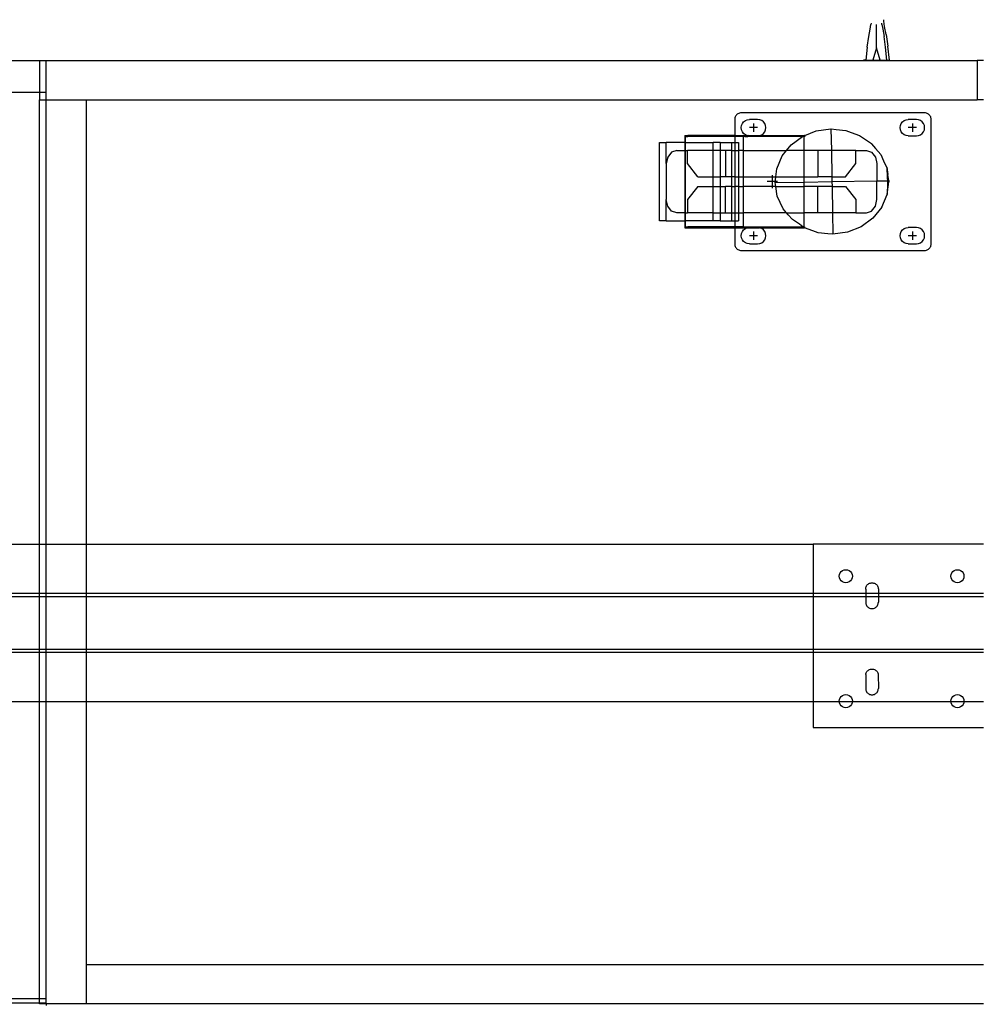
# Model space of a CAD drawing. Extents: x -54 to 56, y -16 to 21.
# Drawn here: x -17 to 1, y 2 to 21 of the extents above; entities that cross this region are included whole.
import ezdxf

# ---------------------------------------------------------------- set-up
doc = ezdxf.new("R2010")
doc.units = 0
doc.header["$MEASUREMENT"] = 0
doc.layers.get('0').update_dxf_attribs({"linetype": 'CONTINUOUS'})

msp = doc.modelspace()

# ---------------------------------------------------------------- linework, layer by layer
for p, q in [((-0.894, 20.961), (-0.88, 21.049)), ((-0.875, 21.074), (-0.88, 21.049)), ((-0.775, 20.602), (-0.775, 21.046)), ((-0.67, 21.049), (-0.674, 21.074)), ((-0.67, 21.049), (-0.655, 20.961)), ((-0.633, 21.112), (-0.633, 21.14)), ((-0.621, 21.012), (-0.633, 21.112)), ((-0.923, 20.819), (-0.894, 20.961)), ((-0.655, 20.961), (-0.627, 20.819)), ((-0.587, 20.857), (-0.621, 21.012)), ((-0.587, 20.857), (-0.555, 20.636)), ((-0.95, 20.616), (-0.923, 20.819)), ((-0.6, 20.616), (-0.627, 20.819)), ((-0.95, 20.616), (-0.975, 20.367)), ((-0.775, 20.602), (-0.846, 20.367)), ((-0.704, 20.367), (-0.775, 20.602)), ((-0.574, 20.367), (-0.6, 20.616)), ((-0.526, 20.367), (-0.555, 20.636)), ((-34.612, 20.363), (-16.746, 20.363)), ((-16.746, 20.363), (-16.621, 20.363)), ((-16.746, 20.363), (-16.746, 19.75)), ((-16.621, 19.75), (-16.621, 20.363)), ((-16.621, 20.363), (1.144, 20.363)), ((-0.975, 20.367), (-1.024, 20.367)), ((-0.975, 20.367), (-0.846, 20.367)), ((-0.846, 20.367), (-0.704, 20.367)), ((-0.704, 20.367), (-0.574, 20.367)), ((-0.574, 20.367), (-0.526, 20.367)), ((1.144, 20.363), (1.144, 19.61)), ((1.269, 20.363), (1.144, 20.363)), ((-16.746, 19.75), (-17.509, 19.75)), ((-16.746, 19.75), (-16.746, 19.61)), ((-16.621, 19.75), (-16.746, 19.75)), ((-16.621, 19.61), (-16.621, 19.75)), ((-16.746, 19.61), (-16.621, 19.61)), ((-16.746, 11.133), (-16.746, 19.61)), ((-16.621, 19.61), (-15.857, 19.61)), ((-16.621, 11.133), (-16.621, 19.61)), ((-15.857, 19.61), (1.144, 19.61)), ((-15.857, 19.61), (-15.857, 11.133)), ((1.269, 19.61), (1.144, 19.61)), ((-3.403, 19.353), (-3.418, 19.346)), ((-3.388, 19.358), (-3.403, 19.353)), ((-3.372, 19.362), (-3.388, 19.358)), ((-3.356, 19.363), (-3.372, 19.362)), ((0.144, 19.363), (-3.356, 19.363)), ((0.161, 19.362), (0.144, 19.363)), ((0.177, 19.358), (0.161, 19.362)), ((0.192, 19.353), (0.177, 19.358)), ((0.207, 19.346), (0.192, 19.353)), ((-3.479, 19.254), (-3.481, 19.238)), ((-3.481, 19.238), (-3.481, 18.93)), ((-3.476, 19.27), (-3.479, 19.254)), ((-3.471, 19.286), (-3.476, 19.27)), ((-3.464, 19.3), (-3.471, 19.286)), ((-3.455, 19.314), (-3.464, 19.3)), ((-3.444, 19.326), (-3.455, 19.314)), ((-3.432, 19.337), (-3.444, 19.326)), ((-3.418, 19.346), (-3.432, 19.337)), ((-3.335, 19.16), (-3.31, 19.192)), ((-3.31, 19.192), (-3.277, 19.217)), ((-3.277, 19.217), (-3.24, 19.232)), ((-3.24, 19.232), (-3.199, 19.238)), ((-3.043, 19.238), (-3.199, 19.238)), ((-3.003, 19.232), (-3.043, 19.238)), ((-2.965, 19.217), (-3.003, 19.232)), ((-2.933, 19.192), (-2.965, 19.217)), ((-2.908, 19.16), (-2.933, 19.192)), ((-0.303, 19.16), (-0.279, 19.192)), ((-0.279, 19.192), (-0.246, 19.217)), ((-0.246, 19.217), (-0.208, 19.232)), ((-0.208, 19.232), (-0.168, 19.238)), ((-0.012, 19.238), (-0.168, 19.238)), ((0.029, 19.232), (-0.012, 19.238)), ((0.066, 19.217), (0.029, 19.232)), ((0.099, 19.192), (0.066, 19.217)), ((0.124, 19.16), (0.099, 19.192)), ((0.221, 19.337), (0.207, 19.346)), ((0.233, 19.326), (0.221, 19.337)), ((0.244, 19.314), (0.233, 19.326)), ((0.253, 19.3), (0.244, 19.314)), ((0.26, 19.286), (0.253, 19.3)), ((0.265, 19.27), (0.26, 19.286)), ((0.268, 19.254), (0.265, 19.27)), ((0.269, 19.238), (0.268, 19.254)), ((0.269, 16.863), (0.269, 19.238)), ((-3.356, 19.082), (-3.35, 19.122)), ((-3.35, 19.041), (-3.356, 19.082)), ((-3.35, 19.122), (-3.335, 19.16)), ((-3.335, 19.003), (-3.35, 19.041)), ((-3.31, 18.971), (-3.335, 19.003)), ((-3.121, 19.082), (-3.199, 19.082)), ((-3.121, 19.16), (-3.121, 19.082)), ((-3.121, 19.082), (-3.121, 19.003)), ((-3.043, 19.082), (-3.121, 19.082)), ((-2.933, 18.971), (-2.908, 19.003)), ((-2.892, 19.122), (-2.908, 19.16)), ((-2.908, 19.003), (-2.892, 19.041)), ((-2.887, 19.082), (-2.892, 19.122)), ((-2.892, 19.041), (-2.887, 19.082)), ((-2.144, 18.93), (-1.923, 19.019)), ((-1.923, 19.019), (-1.643, 19.057)), ((-1.643, 19.057), (-1.642, 19.057)), ((-1.643, 19.057), (-1.636, 18.644)), ((-1.642, 19.057), (-1.546, 19.047)), ((-1.546, 19.047), (-1.362, 19.028)), ((-1.362, 19.028), (-1.36, 19.027)), ((-1.36, 19.027), (-1.259, 18.99)), ((-1.259, 18.99), (-1.099, 18.932)), ((-0.324, 19.082), (-0.319, 19.122)), ((-0.319, 19.041), (-0.324, 19.082)), ((-0.319, 19.122), (-0.303, 19.16)), ((-0.303, 19.003), (-0.319, 19.041)), ((-0.279, 18.971), (-0.303, 19.003)), ((-0.09, 19.082), (-0.168, 19.082)), ((-0.09, 19.16), (-0.09, 19.082)), ((-0.09, 19.082), (-0.09, 19.003)), ((-0.012, 19.082), (-0.09, 19.082)), ((0.099, 18.971), (0.124, 19.003)), ((0.139, 19.122), (0.124, 19.16)), ((0.124, 19.003), (0.139, 19.041)), ((0.144, 19.082), (0.139, 19.122)), ((0.139, 19.041), (0.144, 19.082)), ((-4.919, 17.3), (-4.919, 18.8)), ((-4.919, 18.8), (-4.786, 18.8)), ((-4.786, 18.394), (-4.786, 18.8)), ((-4.432, 18.8), (-4.786, 18.8)), ((-4.432, 18.93), (-4.378, 18.93)), ((-4.432, 18.93), (-4.432, 18.8)), ((-4.432, 18.8), (-4.429, 18.8)), ((-4.432, 18.8), (-4.432, 18.644)), ((-4.429, 18.91), (-4.378, 18.91)), ((-4.429, 18.91), (-4.429, 18.8)), ((-4.429, 18.8), (-4.429, 18.644)), ((-4.429, 18.8), (-3.894, 18.8)), ((-4.378, 18.93), (-4.378, 18.91)), ((-3.481, 18.93), (-4.378, 18.93)), ((-3.481, 18.91), (-4.378, 18.91)), ((-3.894, 18.644), (-3.894, 18.8)), ((-3.761, 18.8), (-3.894, 18.8)), ((-3.761, 18.8), (-3.54, 18.8)), ((-3.761, 18.8), (-3.761, 18.644)), ((-3.54, 18.8), (-3.481, 18.8)), ((-3.54, 18.8), (-3.54, 18.644)), ((-3.481, 18.93), (-3.312, 18.93)), ((-3.481, 18.93), (-3.481, 18.91)), ((-3.312, 18.91), (-3.481, 18.91)), ((-3.481, 18.91), (-3.481, 18.8)), ((-3.481, 18.8), (-3.407, 18.8)), ((-3.481, 18.8), (-3.481, 18.644)), ((-3.407, 18.8), (-3.407, 18.644)), ((-3.312, 18.93), (-3.312, 18.91)), ((-3.312, 18.93), (-3.309, 18.93)), ((-3.312, 18.93), (-3.298, 18.91)), ((-3.312, 18.93), (-3.292, 18.91)), ((-3.312, 18.91), (-3.309, 18.91)), ((-3.312, 18.644), (-3.312, 18.91)), ((-3.277, 18.946), (-3.31, 18.971)), ((-3.309, 18.93), (-3.31, 18.93)), ((-3.31, 18.93), (-3.309, 18.929)), ((-3.309, 18.929), (-3.31, 18.91)), ((-3.309, 18.91), (-3.31, 18.91)), ((-3.309, 18.93), (-3.289, 18.93)), ((-3.309, 18.93), (-3.309, 18.929)), ((-3.309, 18.93), (-3.274, 18.91)), ((-3.309, 18.929), (-3.309, 18.91)), ((-3.292, 18.91), (-3.309, 18.91)), ((-3.289, 18.91), (-3.292, 18.91)), ((-3.289, 18.93), (-3.24, 18.931)), ((-3.289, 18.91), (-3.274, 18.91)), ((-3.24, 18.931), (-3.277, 18.946)), ((-3.274, 18.91), (-3.232, 18.91)), ((-3.24, 18.931), (-3.234, 18.93)), ((-3.234, 18.93), (-3.232, 18.93)), ((-3.232, 18.93), (-3.222, 18.928)), ((-2.228, 18.91), (-3.232, 18.91)), ((-3.222, 18.928), (-3.139, 18.93)), ((-3.199, 18.925), (-3.222, 18.928)), ((-3.222, 18.928), (-3.057, 18.925)), ((-3.199, 18.925), (-3.057, 18.925)), ((-3.139, 18.93), (-3.019, 18.93)), ((-3.057, 18.925), (-3.043, 18.925)), ((-3.043, 18.925), (-3.019, 18.93)), ((-3.043, 18.925), (-2.228, 18.91)), ((-3.019, 18.93), (-3.009, 18.93)), ((-3.009, 18.93), (-3.003, 18.931)), ((-3.003, 18.931), (-2.965, 18.946)), ((-3.003, 18.931), (-2.932, 18.93)), ((-2.965, 18.946), (-2.933, 18.971)), ((-2.932, 18.93), (-2.15, 18.93)), ((-2.405, 18.751), (-2.189, 18.91)), ((-2.228, 18.91), (-2.189, 18.91)), ((-2.189, 18.91), (-2.183, 18.914)), ((-2.157, 18.91), (-2.189, 18.91)), ((-2.178, 18.916), (-2.183, 18.914)), ((-2.173, 18.918), (-2.178, 18.916)), ((-2.171, 18.919), (-2.173, 18.918)), ((-2.168, 18.92), (-2.171, 18.919)), ((-2.168, 18.92), (-2.15, 18.927)), ((-2.157, 18.91), (-2.15, 18.91)), ((-2.157, 18.644), (-2.157, 18.91)), ((-2.144, 18.93), (-2.15, 18.93)), ((-2.15, 18.93), (-2.15, 18.927)), ((-2.144, 18.93), (-2.15, 18.927)), ((-2.15, 18.927), (-2.15, 18.91)), ((-2.144, 18.91), (-2.15, 18.91)), ((-2.144, 18.93), (-2.144, 18.91)), ((-1.099, 18.932), (-1.098, 18.931)), ((-1.097, 18.931), (-1.099, 18.932)), ((-1.098, 18.931), (-1.097, 18.931)), ((-1.097, 18.931), (-1.003, 18.866)), ((-1.003, 18.866), (-0.871, 18.776)), ((-0.246, 18.946), (-0.279, 18.971)), ((-0.208, 18.931), (-0.246, 18.946)), ((-0.168, 18.925), (-0.208, 18.931)), ((-0.168, 18.925), (-0.012, 18.925)), ((-0.012, 18.925), (0.029, 18.931)), ((0.029, 18.931), (0.066, 18.946)), ((0.066, 18.946), (0.099, 18.971)), ((-4.685, 18.611), (-4.759, 18.519)), ((-4.585, 18.644), (-4.685, 18.611)), ((-4.585, 18.644), (-4.432, 18.644)), ((-4.432, 18.644), (-4.429, 18.644)), ((-4.432, 18.644), (-4.432, 17.457)), ((-4.429, 18.644), (-4.429, 17.457)), ((-4.429, 18.644), (-4.384, 18.644)), ((-4.384, 18.394), (-4.384, 18.644)), ((-3.894, 18.644), (-4.384, 18.644)), ((-3.894, 18.144), (-3.894, 18.644)), ((-3.761, 18.644), (-3.894, 18.644)), ((-3.761, 18.644), (-3.761, 18.144)), ((-3.655, 18.644), (-3.761, 18.644)), ((-3.655, 18.644), (-3.655, 18.144)), ((-3.54, 18.644), (-3.655, 18.644)), ((-3.54, 18.644), (-3.54, 18.144)), ((-3.54, 18.644), (-3.481, 18.644)), ((-3.481, 18.644), (-3.481, 18.144)), ((-3.481, 18.644), (-3.407, 18.644)), ((-3.407, 18.644), (-3.407, 18.144)), ((-3.312, 18.644), (-3.407, 18.644)), ((-3.312, 18.144), (-3.312, 18.644)), ((-3.312, 18.644), (-2.491, 18.644)), ((-2.574, 18.54), (-2.491, 18.644)), ((-2.491, 18.644), (-2.405, 18.751)), ((-2.157, 18.644), (-2.491, 18.644)), ((-2.157, 18.144), (-2.157, 18.644)), ((-1.897, 18.644), (-2.157, 18.644)), ((-1.897, 18.644), (-1.897, 18.144)), ((-1.636, 18.644), (-1.897, 18.644)), ((-1.636, 18.644), (-1.626, 18.144)), ((-1.168, 18.644), (-1.636, 18.644)), ((-1.168, 18.394), (-1.168, 18.644)), ((-1.168, 18.644), (-0.967, 18.644)), ((-0.967, 18.644), (-0.867, 18.611)), ((-0.871, 18.776), (-0.87, 18.775)), ((-0.871, 18.776), (-0.869, 18.774)), ((-0.87, 18.775), (-0.869, 18.774)), ((-0.869, 18.774), (-0.791, 18.683)), ((-0.867, 18.611), (-0.793, 18.519)), ((-0.791, 18.683), (-0.694, 18.571)), ((-4.759, 18.519), (-4.786, 18.394)), ((-2.678, 18.296), (-2.574, 18.54)), ((-0.793, 18.519), (-0.767, 18.394)), ((-0.694, 18.571), (-0.694, 18.569)), ((-0.694, 18.571), (-0.693, 18.568)), ((-0.694, 18.569), (-0.693, 18.568)), ((-0.693, 18.568), (-0.638, 18.45)), ((-0.638, 18.45), (-0.581, 18.329)), ((-4.786, 18.394), (-4.786, 17.707)), ((-4.183, 18.144), (-4.384, 18.394)), ((-2.697, 18.144), (-2.678, 18.296)), ((-1.369, 18.144), (-1.168, 18.394)), ((-0.767, 18.394), (-0.767, 18.065)), ((-0.581, 18.329), (-0.58, 18.327)), ((-0.58, 18.327), (-0.557, 18.186)), ((-0.58, 18.327), (-0.577, 18.29)), ((-0.577, 18.29), (-0.574, 18.249)), ((-0.574, 18.249), (-0.572, 18.206)), ((-4.183, 18.144), (-3.894, 18.144)), ((-3.894, 17.957), (-3.894, 18.144)), ((-3.894, 18.144), (-3.761, 18.144)), ((-3.655, 18.144), (-3.761, 18.144)), ((-3.761, 18.144), (-3.761, 17.957)), ((-3.54, 18.144), (-3.655, 18.144)), ((-3.54, 18.144), (-3.54, 17.957)), ((-3.481, 18.144), (-3.54, 18.144)), ((-3.481, 18.144), (-3.481, 17.957)), ((-3.481, 18.144), (-3.407, 18.144)), ((-3.407, 18.144), (-3.407, 17.957)), ((-3.407, 18.144), (-3.312, 18.144)), ((-3.312, 17.957), (-3.312, 18.144)), ((-3.312, 18.144), (-2.697, 18.144)), ((-2.764, 18.05), (-2.864, 18.05)), ((-2.764, 18.175), (-2.764, 18.05)), ((-2.739, 18.05), (-2.764, 18.05)), ((-2.764, 18.05), (-2.764, 17.925)), ((-2.664, 18.05), (-2.739, 18.05)), ((-2.71, 18.035), (-2.697, 18.144)), ((-2.71, 18.034), (-2.157, 18.043)), ((-2.697, 18.144), (-2.157, 18.144)), ((-2.157, 18.043), (-2.157, 18.144)), ((-2.157, 18.144), (-1.897, 18.144)), ((-2.157, 18.043), (-1.624, 18.051)), ((-2.157, 17.957), (-2.157, 18.043)), ((-1.626, 18.144), (-1.897, 18.144)), ((-1.626, 18.144), (-1.624, 18.051)), ((-1.626, 18.144), (-1.369, 18.144)), ((-1.624, 18.051), (-0.767, 18.065)), ((-1.624, 18.051), (-1.623, 17.957)), ((-0.767, 18.065), (-0.567, 18.068)), ((-0.767, 17.707), (-0.767, 18.065)), ((-0.572, 18.206), (-0.57, 18.162)), ((-0.571, 17.807), (-0.541, 18.047)), ((-0.57, 18.162), (-0.568, 18.116)), ((-0.568, 18.116), (-0.567, 18.071)), ((-0.567, 18.071), (-0.567, 18.068)), ((-0.567, 18.068), (-0.539, 18.069)), ((-0.567, 18.068), (-0.566, 18.025)), ((-0.539, 18.069), (-0.557, 18.186)), ((-0.539, 18.068), (-0.541, 18.047)), ((-0.539, 18.069), (-0.539, 18.068)), ((-4.183, 17.957), (-4.384, 17.707)), ((-4.183, 17.957), (-3.894, 17.957)), ((-3.894, 17.457), (-3.894, 17.957)), ((-3.894, 17.957), (-3.761, 17.957)), ((-3.761, 17.957), (-3.761, 17.457)), ((-3.761, 17.957), (-3.655, 17.957)), ((-3.655, 17.457), (-3.655, 17.957)), ((-3.54, 17.957), (-3.655, 17.957)), ((-3.54, 17.957), (-3.54, 17.457)), ((-3.54, 17.957), (-3.481, 17.957)), ((-3.481, 17.957), (-3.481, 17.457)), ((-3.407, 17.957), (-3.481, 17.957)), ((-3.407, 17.957), (-3.407, 17.457)), ((-3.407, 17.957), (-3.312, 17.957)), ((-3.312, 17.457), (-3.312, 17.957)), ((-2.698, 17.957), (-3.312, 17.957)), ((-2.71, 18.034), (-2.71, 18.035)), ((-2.698, 17.957), (-2.71, 18.034)), ((-2.669, 17.775), (-2.698, 17.957)), ((-2.698, 17.957), (-2.157, 17.957)), ((-2.157, 17.457), (-2.157, 17.957)), ((-1.897, 17.957), (-2.157, 17.957)), ((-1.897, 17.457), (-1.897, 17.957)), ((-1.623, 17.957), (-1.897, 17.957)), ((-1.623, 17.957), (-1.613, 17.457)), ((-1.623, 17.957), (-1.369, 17.957)), ((-1.369, 17.957), (-1.168, 17.707)), ((-0.569, 17.848), (-0.571, 17.807)), ((-0.568, 17.89), (-0.569, 17.848)), ((-0.567, 17.934), (-0.568, 17.89)), ((-0.566, 17.979), (-0.567, 17.934)), ((-0.566, 18.025), (-0.566, 17.979)), ((-4.759, 17.582), (-4.786, 17.707)), ((-4.786, 17.3), (-4.786, 17.707)), ((-4.384, 17.707), (-4.384, 17.457)), ((-2.668, 17.773), (-2.669, 17.775)), ((-2.611, 17.652), (-2.668, 17.773)), ((-1.168, 17.707), (-1.168, 17.457)), ((-0.793, 17.582), (-0.767, 17.707)), ((-0.675, 17.563), (-0.571, 17.807)), ((-4.685, 17.49), (-4.759, 17.582)), ((-4.585, 17.457), (-4.685, 17.49)), ((-2.556, 17.534), (-2.611, 17.652)), ((-2.555, 17.533), (-2.556, 17.534)), ((-2.555, 17.532), (-2.555, 17.533)), ((-2.49, 17.457), (-2.555, 17.532)), ((-0.967, 17.457), (-0.867, 17.49)), ((-0.867, 17.49), (-0.793, 17.582)), ((-0.675, 17.563), (-0.844, 17.351)), ((-4.786, 17.3), (-4.919, 17.3)), ((-4.786, 17.3), (-4.432, 17.3)), ((-4.432, 17.457), (-4.585, 17.457)), ((-4.432, 17.457), (-4.432, 17.3)), ((-4.432, 17.457), (-4.429, 17.457)), ((-4.432, 17.3), (-4.432, 17.171)), ((-4.432, 17.3), (-4.429, 17.3)), ((-4.429, 17.457), (-4.429, 17.3)), ((-4.429, 17.457), (-4.384, 17.457)), ((-4.429, 17.3), (-4.429, 17.191)), ((-3.894, 17.3), (-4.429, 17.3)), ((-3.894, 17.457), (-4.384, 17.457)), ((-3.894, 17.3), (-3.894, 17.457)), ((-3.894, 17.457), (-3.761, 17.457)), ((-3.761, 17.3), (-3.894, 17.3)), ((-3.761, 17.457), (-3.761, 17.3)), ((-3.761, 17.457), (-3.655, 17.457)), ((-3.761, 17.3), (-3.54, 17.3)), ((-3.655, 17.457), (-3.54, 17.457)), ((-3.54, 17.457), (-3.54, 17.3)), ((-3.54, 17.457), (-3.481, 17.457)), ((-3.54, 17.3), (-3.481, 17.3)), ((-3.481, 17.457), (-3.481, 17.3)), ((-3.481, 17.457), (-3.407, 17.457)), ((-3.481, 17.3), (-3.407, 17.3)), ((-3.481, 17.3), (-3.481, 17.191)), ((-3.407, 17.457), (-3.407, 17.3)), ((-3.407, 17.457), (-3.312, 17.457)), ((-3.312, 17.191), (-3.312, 17.457)), ((-2.49, 17.457), (-3.312, 17.457)), ((-2.458, 17.42), (-2.49, 17.457)), ((-2.49, 17.457), (-2.157, 17.457)), ((-2.38, 17.328), (-2.458, 17.42)), ((-2.379, 17.328), (-2.38, 17.328)), ((-2.378, 17.327), (-2.38, 17.328)), ((-2.378, 17.327), (-2.379, 17.328)), ((-2.246, 17.236), (-2.378, 17.327)), ((-2.157, 17.191), (-2.157, 17.457)), ((-1.897, 17.457), (-2.157, 17.457)), ((-1.613, 17.457), (-1.897, 17.457)), ((-1.613, 17.457), (-1.606, 17.045)), ((-1.168, 17.457), (-1.613, 17.457)), ((-1.168, 17.457), (-0.967, 17.457)), ((-0.844, 17.351), (-1.066, 17.188)), ((-4.432, 17.171), (-4.378, 17.171)), ((-4.429, 17.191), (-4.378, 17.191)), ((-4.378, 17.171), (-4.378, 17.191)), ((-3.481, 17.191), (-4.378, 17.191)), ((-4.378, 17.171), (-3.481, 17.171)), ((-3.312, 17.191), (-3.481, 17.191)), ((-3.481, 17.191), (-3.481, 17.171)), ((-3.481, 17.171), (-3.312, 17.171)), ((-3.481, 17.171), (-3.481, 16.863)), ((-3.35, 17.059), (-3.335, 17.097)), ((-3.335, 17.097), (-3.31, 17.129)), ((-3.312, 17.171), (-3.312, 17.191)), ((-3.31, 17.191), (-3.312, 17.191)), ((-3.31, 17.171), (-3.312, 17.171)), ((-3.312, 17.171), (-3.309, 17.171)), ((-3.31, 17.171), (-3.31, 17.191)), ((-3.309, 17.191), (-3.31, 17.191)), ((-3.309, 17.171), (-3.31, 17.171)), ((-3.31, 17.129), (-3.277, 17.154)), ((-3.309, 17.171), (-3.309, 17.191)), ((-3.309, 17.191), (-2.18, 17.191)), ((-3.309, 17.171), (-3.289, 17.171)), ((-3.289, 17.171), (-3.24, 17.17)), ((-3.277, 17.154), (-3.24, 17.17)), ((-3.24, 17.17), (-3.233, 17.171)), ((-3.233, 17.171), (-3.232, 17.171)), ((-3.232, 17.171), (-3.199, 17.175)), ((-3.232, 17.171), (-3.019, 17.171)), ((-3.043, 17.175), (-3.199, 17.175)), ((-3.121, 17.097), (-3.121, 17.019)), ((-3.019, 17.171), (-3.043, 17.175)), ((-3.019, 17.171), (-3.011, 17.171)), ((-3.003, 17.17), (-3.011, 17.171)), ((-3.003, 17.17), (-2.88, 17.171)), ((-2.965, 17.154), (-3.003, 17.17)), ((-2.933, 17.129), (-2.965, 17.154)), ((-2.908, 17.097), (-2.933, 17.129)), ((-2.892, 17.059), (-2.908, 17.097)), ((-2.88, 17.171), (-2.17, 17.171)), ((-2.18, 17.191), (-2.246, 17.236)), ((-2.152, 17.172), (-2.18, 17.191)), ((-2.157, 17.191), (-2.18, 17.191)), ((-2.17, 17.171), (-2.152, 17.172)), ((-2.157, 17.191), (-2.15, 17.191)), ((-2.152, 17.172), (-2.151, 17.172)), ((-2.152, 17.172), (-2.15, 17.171)), ((-2.151, 17.172), (-2.15, 17.171)), ((-2.15, 17.171), (-2.15, 17.191)), ((-1.99, 17.112), (-2.15, 17.171)), ((-2.144, 17.171), (-2.15, 17.171)), ((-2.144, 17.171), (-2.144, 17.191)), ((-1.889, 17.075), (-1.99, 17.112)), ((-1.066, 17.188), (-1.326, 17.084)), ((-0.319, 17.059), (-0.303, 17.097)), ((-0.303, 17.097), (-0.279, 17.129)), ((-0.279, 17.129), (-0.246, 17.154)), ((-0.246, 17.154), (-0.208, 17.17)), ((-0.208, 17.17), (-0.168, 17.175)), ((-0.012, 17.175), (-0.168, 17.175)), ((-0.09, 17.097), (-0.09, 17.019)), ((0.029, 17.17), (-0.012, 17.175)), ((0.066, 17.154), (0.029, 17.17)), ((0.099, 17.129), (0.066, 17.154)), ((0.124, 17.097), (0.099, 17.129)), ((0.139, 17.059), (0.124, 17.097)), ((-3.356, 17.019), (-3.35, 17.059)), ((-3.35, 16.979), (-3.356, 17.019)), ((-3.335, 16.941), (-3.35, 16.979)), ((-3.31, 16.909), (-3.335, 16.941)), ((-3.277, 16.884), (-3.31, 16.909)), ((-3.121, 17.019), (-3.199, 17.019)), ((-3.043, 17.019), (-3.121, 17.019)), ((-3.121, 17.019), (-3.121, 16.941)), ((-2.965, 16.884), (-2.933, 16.909)), ((-2.933, 16.909), (-2.908, 16.941)), ((-2.908, 16.941), (-2.892, 16.979)), ((-2.887, 17.019), (-2.892, 17.059)), ((-2.892, 16.979), (-2.887, 17.019)), ((-1.887, 17.075), (-1.889, 17.075)), ((-1.703, 17.056), (-1.887, 17.075)), ((-1.607, 17.045), (-1.703, 17.056)), ((-1.606, 17.045), (-1.607, 17.045)), ((-1.326, 17.084), (-1.606, 17.045)), ((-0.324, 17.019), (-0.319, 17.059)), ((-0.319, 16.979), (-0.324, 17.019)), ((-0.303, 16.941), (-0.319, 16.979)), ((-0.279, 16.909), (-0.303, 16.941)), ((-0.246, 16.884), (-0.279, 16.909)), ((-0.09, 17.019), (-0.168, 17.019)), ((-0.012, 17.019), (-0.09, 17.019)), ((-0.09, 17.019), (-0.09, 16.941)), ((0.066, 16.884), (0.099, 16.909)), ((0.099, 16.909), (0.124, 16.941)), ((0.124, 16.941), (0.139, 16.979)), ((0.144, 17.019), (0.139, 17.059)), ((0.139, 16.979), (0.144, 17.019)), ((-3.481, 16.863), (-3.479, 16.846)), ((-3.479, 16.846), (-3.476, 16.83)), ((-3.476, 16.83), (-3.471, 16.815)), ((-3.471, 16.815), (-3.464, 16.8)), ((-3.464, 16.8), (-3.455, 16.787)), ((-3.455, 16.787), (-3.444, 16.774)), ((-3.444, 16.774), (-3.432, 16.764)), ((-3.432, 16.764), (-3.418, 16.755)), ((-3.418, 16.755), (-3.403, 16.747)), ((-3.403, 16.747), (-3.388, 16.742)), ((-3.388, 16.742), (-3.372, 16.739)), ((-3.372, 16.739), (-3.356, 16.738)), ((-3.356, 16.738), (0.144, 16.738)), ((-3.24, 16.868), (-3.277, 16.884)), ((-3.199, 16.863), (-3.24, 16.868)), ((-3.199, 16.863), (-3.043, 16.863)), ((-3.043, 16.863), (-3.003, 16.868)), ((-3.003, 16.868), (-2.965, 16.884)), ((-0.208, 16.868), (-0.246, 16.884)), ((-0.168, 16.863), (-0.208, 16.868)), ((-0.168, 16.863), (-0.012, 16.863)), ((-0.012, 16.863), (0.029, 16.868)), ((0.029, 16.868), (0.066, 16.884)), ((0.144, 16.738), (0.161, 16.739)), ((0.161, 16.739), (0.177, 16.742)), ((0.177, 16.742), (0.192, 16.747)), ((0.192, 16.747), (0.207, 16.755)), ((0.207, 16.755), (0.221, 16.764)), ((0.221, 16.764), (0.233, 16.774)), ((0.233, 16.774), (0.244, 16.787)), ((0.244, 16.787), (0.253, 16.8)), ((0.253, 16.8), (0.26, 16.815)), ((0.26, 16.815), (0.265, 16.83)), ((0.265, 16.83), (0.268, 16.846)), ((0.268, 16.846), (0.269, 16.863)), ((-17.509, 11.133), (-16.746, 11.133)), ((-16.746, 11.133), (-16.621, 11.133)), ((-16.746, 10.196), (-16.746, 11.133)), ((-16.621, 11.133), (-15.857, 11.133)), ((-16.621, 10.196), (-16.621, 11.133)), ((-15.857, 11.133), (-1.981, 11.133)), ((-15.857, 11.133), (-15.857, 10.196)), ((1.269, 11.133), (-1.981, 11.133)), ((-1.981, 11.133), (-1.981, 10.196)), ((-1.485, 10.521), (-1.481, 10.554)), ((-1.481, 10.489), (-1.485, 10.521)), ((-1.481, 10.554), (-1.468, 10.584)), ((-1.468, 10.584), (-1.448, 10.61)), ((-1.448, 10.61), (-1.422, 10.63)), ((-1.422, 10.63), (-1.392, 10.642)), ((-1.392, 10.642), (-1.36, 10.646)), ((-1.36, 10.646), (-1.327, 10.642)), ((-1.327, 10.642), (-1.297, 10.63)), ((-1.297, 10.63), (-1.271, 10.61)), ((-1.271, 10.61), (-1.252, 10.584)), ((-1.252, 10.584), (-1.239, 10.554)), ((-1.239, 10.554), (-1.235, 10.521)), ((-1.235, 10.521), (-1.239, 10.489)), ((0.644, 10.521), (0.649, 10.554)), ((0.649, 10.489), (0.644, 10.521)), ((0.644, 10.521), (0.649, 10.521)), ((0.649, 10.554), (0.661, 10.584)), ((0.661, 10.584), (0.681, 10.61)), ((0.681, 10.61), (0.707, 10.63)), ((0.707, 10.63), (0.737, 10.642)), ((0.737, 10.642), (0.769, 10.646)), ((0.769, 10.646), (0.802, 10.642)), ((0.802, 10.642), (0.832, 10.63)), ((0.832, 10.63), (0.858, 10.61)), ((0.858, 10.61), (0.878, 10.584)), ((0.878, 10.584), (0.89, 10.554)), ((0.89, 10.554), (0.894, 10.521)), ((0.894, 10.521), (0.89, 10.489)), ((-1.468, 10.459), (-1.481, 10.489)), ((-1.448, 10.433), (-1.468, 10.459)), ((-1.422, 10.413), (-1.448, 10.433)), ((-1.392, 10.401), (-1.422, 10.413)), ((-1.36, 10.396), (-1.392, 10.401)), ((-1.327, 10.401), (-1.36, 10.396)), ((-1.297, 10.413), (-1.327, 10.401)), ((-1.271, 10.433), (-1.297, 10.413)), ((-1.252, 10.459), (-1.271, 10.433)), ((-1.239, 10.489), (-1.252, 10.459)), ((-0.971, 10.322), (-0.964, 10.336)), ((-0.971, 10.322), (-0.964, 10.336)), ((-0.964, 10.336), (-0.956, 10.349)), ((-0.964, 10.336), (-0.956, 10.349)), ((-0.956, 10.349), (-0.945, 10.361)), ((-0.956, 10.349), (-0.945, 10.361)), ((-0.945, 10.361), (-0.933, 10.371)), ((-0.945, 10.361), (-0.933, 10.371)), ((-0.933, 10.371), (-0.92, 10.38)), ((-0.933, 10.371), (-0.92, 10.38)), ((-0.92, 10.38), (-0.906, 10.387)), ((-0.92, 10.38), (-0.906, 10.387)), ((-0.906, 10.387), (-0.891, 10.392)), ((-0.906, 10.387), (-0.891, 10.392)), ((-0.891, 10.392), (-0.876, 10.395)), ((-0.891, 10.392), (-0.876, 10.395)), ((-0.876, 10.395), (-0.86, 10.396)), ((-0.876, 10.395), (-0.86, 10.396)), ((-0.86, 10.396), (-0.844, 10.395)), ((-0.86, 10.396), (-0.844, 10.395)), ((-0.844, 10.395), (-0.829, 10.392)), ((-0.844, 10.395), (-0.829, 10.392)), ((-0.829, 10.392), (-0.814, 10.387)), ((-0.829, 10.392), (-0.814, 10.387)), ((-0.814, 10.387), (-0.799, 10.38)), ((-0.814, 10.387), (-0.799, 10.38)), ((-0.799, 10.38), (-0.786, 10.371)), ((-0.799, 10.38), (-0.786, 10.371)), ((-0.786, 10.371), (-0.774, 10.361)), ((-0.786, 10.371), (-0.774, 10.361)), ((-0.774, 10.361), (-0.764, 10.349)), ((-0.774, 10.361), (-0.764, 10.349)), ((-0.764, 10.349), (-0.755, 10.336)), ((-0.764, 10.349), (-0.755, 10.336)), ((-0.755, 10.336), (-0.748, 10.322)), ((-0.755, 10.336), (-0.748, 10.322)), ((0.661, 10.459), (0.649, 10.489)), ((0.681, 10.433), (0.661, 10.459)), ((0.707, 10.413), (0.681, 10.433)), ((0.737, 10.401), (0.707, 10.413)), ((0.769, 10.396), (0.737, 10.401)), ((0.802, 10.401), (0.769, 10.396)), ((0.832, 10.413), (0.802, 10.401)), ((0.858, 10.433), (0.832, 10.413)), ((0.878, 10.459), (0.858, 10.433)), ((0.89, 10.489), (0.878, 10.459)), ((-17.509, 10.196), (-16.746, 10.196)), ((-16.746, 10.196), (-16.621, 10.196)), ((-16.746, 10.133), (-16.746, 10.196)), ((-16.621, 10.196), (-15.857, 10.196)), ((-16.621, 10.133), (-16.621, 10.196)), ((-15.857, 10.196), (-1.981, 10.196)), ((-15.857, 10.196), (-15.857, 10.133)), ((-1.981, 10.196), (-0.981, 10.196)), ((-1.981, 10.196), (-1.981, 10.133)), ((-0.981, 10.276), (-0.979, 10.291)), ((-0.981, 10.276), (-0.979, 10.291)), ((-0.981, 10.276), (-0.981, 10.196)), ((-0.981, 10.276), (-0.981, 10.026)), ((-0.981, 10.196), (-0.981, 10.133)), ((-0.981, 10.196), (-0.739, 10.196)), ((-0.979, 10.291), (-0.976, 10.307)), ((-0.979, 10.291), (-0.976, 10.307)), ((-0.976, 10.307), (-0.971, 10.322)), ((-0.976, 10.307), (-0.971, 10.322)), ((-0.748, 10.322), (-0.743, 10.307)), ((-0.748, 10.322), (-0.743, 10.307)), ((-0.743, 10.307), (-0.74, 10.291)), ((-0.743, 10.307), (-0.74, 10.291)), ((-0.74, 10.291), (-0.739, 10.276)), ((-0.74, 10.291), (-0.739, 10.276)), ((-0.739, 10.276), (-0.739, 10.196)), ((-0.739, 10.276), (-0.739, 10.026)), ((-0.739, 10.196), (-0.739, 10.133)), ((-0.739, 10.196), (1.269, 10.196)), ((-17.509, 10.133), (-16.746, 10.133)), ((-16.746, 9.133), (-16.746, 10.133)), ((-16.746, 10.133), (-16.621, 10.133)), ((-16.621, 9.133), (-16.621, 10.133)), ((-16.621, 10.133), (-15.857, 10.133)), ((-15.857, 10.133), (-15.857, 9.133)), ((-15.857, 10.133), (-1.981, 10.133)), ((-1.981, 10.133), (-1.981, 9.133)), ((-1.981, 10.133), (-0.981, 10.133)), ((-0.981, 10.133), (-0.981, 10.026)), ((-0.981, 10.133), (-0.739, 10.133)), ((-0.981, 10.026), (-0.979, 10.01)), ((-0.981, 10.026), (-0.979, 10.01)), ((-0.979, 10.01), (-0.976, 9.994)), ((-0.979, 10.01), (-0.976, 9.994)), ((-0.976, 9.994), (-0.971, 9.979)), ((-0.976, 9.994), (-0.971, 9.979)), ((-0.971, 9.979), (-0.964, 9.965)), ((-0.971, 9.979), (-0.964, 9.965)), ((-0.964, 9.965), (-0.956, 9.952)), ((-0.964, 9.965), (-0.956, 9.952)), ((-0.764, 9.952), (-0.755, 9.965)), ((-0.764, 9.952), (-0.755, 9.965)), ((-0.755, 9.965), (-0.748, 9.979)), ((-0.755, 9.965), (-0.748, 9.979)), ((-0.748, 9.979), (-0.743, 9.994)), ((-0.748, 9.979), (-0.743, 9.994)), ((-0.743, 9.994), (-0.74, 10.01)), ((-0.743, 9.994), (-0.74, 10.01)), ((-0.74, 10.01), (-0.739, 10.026)), ((-0.74, 10.01), (-0.739, 10.026)), ((-0.739, 10.133), (-0.739, 10.026)), ((-0.739, 10.133), (1.269, 10.133)), ((-0.956, 9.952), (-0.945, 9.94)), ((-0.956, 9.952), (-0.945, 9.94)), ((-0.945, 9.94), (-0.933, 9.93)), ((-0.945, 9.94), (-0.933, 9.93)), ((-0.933, 9.93), (-0.92, 9.921)), ((-0.933, 9.93), (-0.92, 9.921)), ((-0.92, 9.921), (-0.906, 9.914)), ((-0.92, 9.921), (-0.906, 9.914)), ((-0.906, 9.914), (-0.891, 9.909)), ((-0.906, 9.914), (-0.891, 9.909)), ((-0.891, 9.909), (-0.876, 9.906)), ((-0.891, 9.909), (-0.876, 9.906)), ((-0.876, 9.906), (-0.86, 9.905)), ((-0.876, 9.906), (-0.86, 9.905)), ((-0.86, 9.905), (-0.844, 9.906)), ((-0.86, 9.905), (-0.844, 9.906)), ((-0.844, 9.906), (-0.829, 9.909)), ((-0.844, 9.906), (-0.829, 9.909)), ((-0.829, 9.909), (-0.814, 9.914)), ((-0.829, 9.909), (-0.814, 9.914)), ((-0.814, 9.914), (-0.799, 9.921)), ((-0.814, 9.914), (-0.799, 9.921)), ((-0.799, 9.921), (-0.786, 9.93)), ((-0.799, 9.921), (-0.786, 9.93)), ((-0.786, 9.93), (-0.774, 9.94)), ((-0.786, 9.93), (-0.774, 9.94)), ((-0.774, 9.94), (-0.764, 9.952)), ((-0.774, 9.94), (-0.764, 9.952)), ((-17.509, 9.133), (-16.746, 9.133)), ((-17.509, 9.071), (-16.746, 9.071)), ((-16.746, 9.071), (-16.746, 9.133)), ((-16.746, 9.133), (-16.621, 9.133)), ((-16.746, 8.133), (-16.746, 9.071)), ((-16.746, 9.071), (-16.621, 9.071)), ((-16.621, 9.071), (-16.621, 9.133)), ((-16.621, 9.133), (-15.857, 9.133)), ((-16.621, 8.133), (-16.621, 9.071)), ((-16.621, 9.071), (-15.857, 9.071)), ((-15.857, 9.133), (-15.857, 9.071)), ((-15.857, 9.133), (-1.981, 9.133)), ((-15.857, 9.071), (-15.857, 8.133)), ((-15.857, 9.071), (-1.981, 9.071)), ((-1.981, 9.133), (-1.981, 9.071)), ((-1.981, 9.133), (1.269, 9.133)), ((-1.981, 9.071), (-1.981, 8.133)), ((-1.981, 9.071), (1.269, 9.071)), ((-0.979, 8.645), (-0.981, 8.379)), ((-0.979, 8.645), (-0.976, 8.661)), ((-0.976, 8.661), (-0.971, 8.676)), ((-0.971, 8.676), (-0.964, 8.69)), ((-0.964, 8.69), (-0.956, 8.703)), ((-0.956, 8.703), (-0.945, 8.715)), ((-0.945, 8.715), (-0.933, 8.725)), ((-0.933, 8.725), (-0.92, 8.734)), ((-0.92, 8.734), (-0.906, 8.741)), ((-0.906, 8.741), (-0.891, 8.746)), ((-0.891, 8.746), (-0.876, 8.749)), ((-0.876, 8.749), (-0.86, 8.75)), ((-0.86, 8.75), (-0.844, 8.749)), ((-0.844, 8.749), (-0.829, 8.746)), ((-0.829, 8.746), (-0.814, 8.741)), ((-0.814, 8.741), (-0.799, 8.734)), ((-0.799, 8.734), (-0.786, 8.725)), ((-0.786, 8.725), (-0.774, 8.715)), ((-0.774, 8.715), (-0.764, 8.703)), ((-0.764, 8.703), (-0.755, 8.69)), ((-0.755, 8.69), (-0.748, 8.676)), ((-0.748, 8.676), (-0.743, 8.661)), ((-0.743, 8.661), (-0.74, 8.645)), ((-0.74, 8.645), (-0.739, 8.379)), ((-0.981, 8.379), (-0.979, 8.364)), ((-0.979, 8.364), (-0.976, 8.348)), ((-0.976, 8.348), (-0.971, 8.333)), ((-0.971, 8.333), (-0.964, 8.319)), ((-0.964, 8.319), (-0.956, 8.306)), ((-0.956, 8.306), (-0.945, 8.294)), ((-0.945, 8.294), (-0.933, 8.284)), ((-0.933, 8.284), (-0.92, 8.275)), ((-0.92, 8.275), (-0.906, 8.268)), ((-0.906, 8.268), (-0.891, 8.263)), ((-0.829, 8.263), (-0.814, 8.268)), ((-0.814, 8.268), (-0.799, 8.275)), ((-0.799, 8.275), (-0.786, 8.284)), ((-0.786, 8.284), (-0.774, 8.294)), ((-0.774, 8.294), (-0.764, 8.306)), ((-0.764, 8.306), (-0.755, 8.319)), ((-0.755, 8.319), (-0.748, 8.333)), ((-0.748, 8.333), (-0.743, 8.348)), ((-0.743, 8.348), (-0.74, 8.364)), ((-0.74, 8.364), (-0.739, 8.379)), ((-17.509, 8.133), (-16.746, 8.133)), ((-16.746, 2.46), (-16.746, 8.133)), ((-16.746, 8.133), (-16.621, 8.133)), ((-16.621, 2.46), (-16.621, 8.133)), ((-16.621, 8.133), (-15.857, 8.133)), ((-15.857, 8.133), (-15.857, 3.115)), ((-15.857, 8.133), (-1.981, 8.133)), ((-1.981, 8.133), (-1.981, 7.633)), ((-1.981, 8.133), (-1.484, 8.133)), ((-1.485, 8.138), (-1.481, 8.17)), ((-1.484, 8.133), (-1.485, 8.138)), ((-1.481, 8.105), (-1.484, 8.133)), ((-1.484, 8.133), (-1.235, 8.133)), ((-1.481, 8.17), (-1.468, 8.2)), ((-1.468, 8.075), (-1.481, 8.105)), ((-1.468, 8.2), (-1.448, 8.226)), ((-1.448, 8.226), (-1.422, 8.246)), ((-1.422, 8.246), (-1.392, 8.259)), ((-1.392, 8.259), (-1.36, 8.263)), ((-1.36, 8.263), (-1.327, 8.259)), ((-1.327, 8.259), (-1.297, 8.246)), ((-1.297, 8.246), (-1.271, 8.226)), ((-1.271, 8.226), (-1.252, 8.2)), ((-1.252, 8.2), (-1.239, 8.17)), ((-1.239, 8.105), (-1.252, 8.075)), ((-1.239, 8.17), (-1.235, 8.138)), ((-1.235, 8.133), (-1.239, 8.105)), ((-1.235, 8.138), (-1.235, 8.133)), ((-1.235, 8.133), (0.645, 8.133)), ((-0.891, 8.263), (-0.876, 8.26)), ((-0.876, 8.26), (-0.86, 8.259)), ((-0.86, 8.259), (-0.844, 8.26)), ((-0.844, 8.26), (-0.829, 8.263)), ((0.644, 8.138), (0.649, 8.17)), ((0.645, 8.133), (0.644, 8.138)), ((0.649, 8.105), (0.645, 8.133)), ((0.645, 8.133), (0.894, 8.133)), ((0.649, 8.17), (0.661, 8.2)), ((0.661, 8.075), (0.649, 8.105)), ((0.661, 8.2), (0.681, 8.226)), ((0.681, 8.226), (0.707, 8.246)), ((0.707, 8.246), (0.737, 8.259)), ((0.737, 8.259), (0.769, 8.263)), ((0.769, 8.263), (0.802, 8.259)), ((0.802, 8.259), (0.832, 8.246)), ((0.832, 8.246), (0.858, 8.226)), ((0.858, 8.226), (0.878, 8.2)), ((0.878, 8.2), (0.89, 8.17)), ((0.89, 8.105), (0.878, 8.075)), ((0.89, 8.17), (0.894, 8.138)), ((0.894, 8.133), (0.89, 8.105)), ((0.894, 8.138), (0.894, 8.133)), ((0.894, 8.133), (1.269, 8.133)), ((-1.448, 8.049), (-1.468, 8.075)), ((-1.422, 8.03), (-1.448, 8.049)), ((-1.392, 8.017), (-1.422, 8.03)), ((-1.36, 8.013), (-1.392, 8.017)), ((-1.327, 8.017), (-1.36, 8.013)), ((-1.297, 8.03), (-1.327, 8.017)), ((-1.271, 8.049), (-1.297, 8.03)), ((-1.252, 8.075), (-1.271, 8.049)), ((0.681, 8.049), (0.661, 8.075)), ((0.707, 8.03), (0.681, 8.049)), ((0.737, 8.017), (0.707, 8.03)), ((0.769, 8.013), (0.737, 8.017)), ((0.802, 8.017), (0.769, 8.013)), ((0.832, 8.03), (0.802, 8.017)), ((0.858, 8.049), (0.832, 8.03)), ((0.878, 8.075), (0.858, 8.049)), ((-1.981, 7.633), (1.269, 7.633)), ((-15.857, 3.115), (-15.857, 2.365)), ((-15.857, 3.115), (1.269, 3.115)), ((-16.746, 2.46), (-17.509, 2.46)), ((-16.621, 2.46), (-16.746, 2.46)), ((-16.746, 2.375), (-16.746, 2.46)), ((-16.621, 2.375), (-16.621, 2.46)), ((-16.746, 2.375), (-17.509, 2.375)), ((-16.621, 2.375), (-16.746, 2.375)), ((-16.746, 2.365), (-16.746, 2.375)), ((-16.621, 2.365), (-16.746, 2.365)), ((-16.621, 2.375), (-16.621, 2.365)), ((-15.857, 2.365), (-16.621, 2.365)), ((-16.621, 2.365), (-16.621, 2.333)), ((-15.857, 2.363), (-15.857, 2.365)), ((1.269, 2.363), (-15.857, 2.363))]:
    msp.add_line(p, q)

doc.saveas('drawing.dxf')
